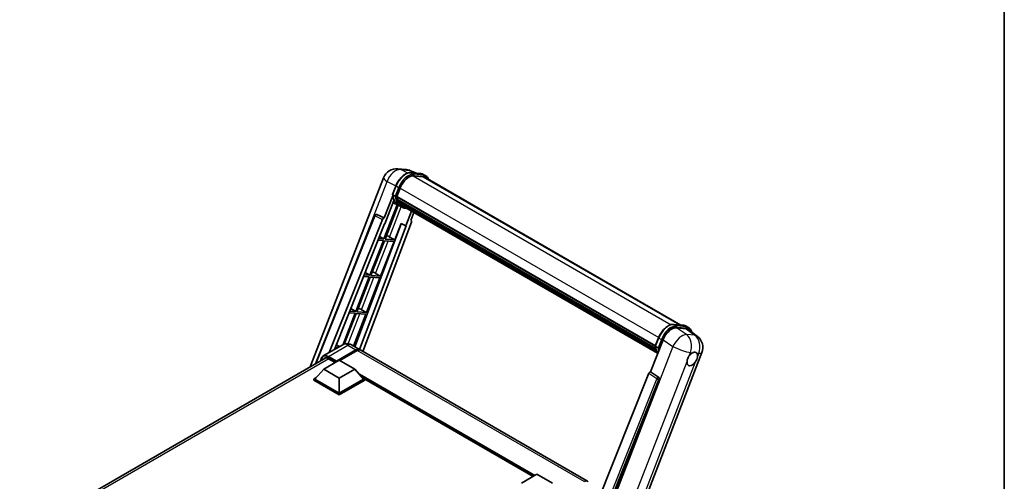
# Model space of a CAD drawing. Units: millimetres. Extents: x 87 to 10323, y 48 to 1734.
# Drawn here: x 1820 to 2433, y 573 to 860 of the extents above; entities that cross this region are included whole.
import ezdxf

# ---------------------------------------------------------------- set-up
doc = ezdxf.new("R2010")
doc.units = ezdxf.units.MM
doc.header["$LTSCALE"] = 6
for name, color, linetype, lineweight in [('Border (ISO)', 7, 'Continuous', 35), ('Visible (ISO)', 7, 'Continuous', 35), ('Visible Narrow (ISO)', 7, 'Continuous', 25)]:
    doc.layers.add(name, color=color, linetype=linetype, lineweight=lineweight)

# ---------------------------------------------------------------- blocks, each defined once
blk = doc.blocks.new('図面枠 tk図枠')
at = {"layer": 'Border (ISO)'}
blk.add_line((405.5, 289), (405.5, 8), dxfattribs=at)

msp = doc.modelspace()

# ---------------------------------------------------------------- linework, layer by layer
at = {"layer": 'Visible (ISO)'}
for p, q in [((2055.7074, 767.0816), (2060.8607, 766.6213)), ((2067.1425, 764.4261), (2063.471, 765.972)), ((2001.1511, 643.9063), (2046.7947, 761.5457)), ((2063.8618, 764.7191), (2069.8742, 764.1821)), ((2071.1756, 762.251), (2065.2671, 762.7788)), ((2065.6261, 762.7642), (2071.6385, 762.2272)), ((2072.9992, 762.8013), (2071.4564, 763.692)), ((2072.4537, 761.8565), (2231.6951, 669.9184)), ((2052.3134, 751.1868), (2054.348, 756.4307)), ((2054.966, 749.8974), (2056.9854, 755.1021)), ((2052.4329, 750.3127), (2047.091, 736.5448)), ((2054.0038, 750.0593), (2052.461, 750.95)), ((2054.9122, 749.7275), (2215.861, 656.8037)), ((2055.1386, 749.4081), (2054.9187, 749.535)), ((2054.9824, 749.9395), (2215.941, 657.01)), ((2055.7527, 747.3461), (2055.4642, 747.5127)), ((2055.4697, 747.6468), (2216.2123, 654.8421)), ((2055.4897, 748.0493), (2216.0869, 655.3285)), ((2055.2784, 744.7865), (2047.0079, 723.4706)), ((2047.5406, 732.9048), (2053.1752, 747.4271)), ((2047.6759, 723.4109), (2055.8683, 744.5254)), ((2056.1027, 744.4217), (2052.609, 745.9679)), ((2057.7364, 743.4775), (2056.1936, 744.3682)), ((2056.2428, 746.3641), (2216.5609, 653.8044)), ((2056.7208, 745.6484), (2056.3725, 745.8495)), ((2056.3801, 745.9181), (2216.7692, 653.3175)), ((2057.4405, 745.0121), (2216.9709, 652.9072)), ((2057.6156, 744.594), (2217.2364, 652.4369)), ((2004.3426, 645.7489), (2041.1968, 738.0717)), ((2012.9908, 652.8541), (2046.0344, 735.6311)), ((2042.307, 738.7538), (2042.3408, 738.7508)), ((2047.091, 736.5448), (2042.5458, 738.6946)), ((2047.0778, 736.546), (2047.091, 736.5448)), ((2064.1648, 740.8128), (2060.6425, 731.7346)), ((2063.792, 735.0531), (2065.686, 739.9345)), ((2016.1379, 654.6711), (2047.3739, 732.9197)), ((2057.7717, 732.9434), (2028.8985, 656.3208)), ((2060.8093, 731.7197), (2031.772, 654.6618)), ((2064.0926, 734.0182), (2033.7572, 653.5156)), ((2047.3739, 732.9197), (2047.5406, 732.9048)), ((2053.6883, 722.8739), (2057.62, 733.0073)), ((2057.62, 733.0073), (2060.6425, 731.7346)), ((2060.6425, 731.7346), (2060.8093, 731.7197)), ((2063.792, 735.0531), (2063.8052, 735.052)), ((2063.9243, 735.0229), (2063.8005, 735.0751)), ((2047.0079, 723.4706), (2043.7191, 723.7643)), ((2044.2577, 725.1135), (2047.0079, 723.4706)), ((2053.6883, 722.8739), (2047.6759, 723.4109)), ((2050.5205, 724.6748), (2053.6883, 722.8739)), ((2046.6222, 722.4765), (2038.2334, 700.8555)), ((2038.9014, 700.7958), (2047.2903, 722.4169)), ((2043.3227, 722.7712), (2046.6222, 722.4765)), ((2044.9138, 700.2588), (2053.3026, 721.8799)), ((2047.2903, 722.4169), (2053.3026, 721.8799)), ((2037.8477, 699.8614), (2029.4588, 678.2404)), ((2030.1268, 678.1807), (2038.5157, 699.8018)), ((2034.3037, 700.178), (2037.8477, 699.8614)), ((2038.2334, 700.8555), (2034.7002, 701.1711)), ((2035.2788, 702.6205), (2038.2334, 700.8555)), ((2036.1392, 677.6437), (2044.5281, 699.2648)), ((2038.5157, 699.8018), (2044.5281, 699.2648)), ((2044.9138, 700.2588), (2038.9014, 700.7958)), ((2041.746, 702.0597), (2044.9138, 700.2588)), ((2026.2998, 680.1275), (2029.4588, 678.2404)), ((2029.0731, 677.2463), (2021.5165, 657.7703)), ((2022.3392, 658.1092), (2029.7411, 677.1867)), ((2025.2848, 677.5847), (2029.0731, 677.2463)), ((2029.4588, 678.2404), (2025.6812, 678.5778)), ((2028.055, 656.8078), (2035.7535, 676.6497)), ((2029.7411, 677.1867), (2035.7535, 676.6497)), ((2036.1392, 677.6437), (2030.1268, 678.1807)), ((2032.9714, 679.4446), (2036.1392, 677.6437)), ((2227.3963, 670.3024), (2233.4087, 669.7654)), ((2229.0631, 668.1505), (2235.1162, 667.6098)), ((2234.9909, 669.2753), (2236.5337, 668.3846)), ((2215.848, 656.7701), (2217.8825, 662.014)), ((2236.7256, 666.9932), (2242.0832, 662.8353)), ((2021.3132, 657.659), (2009.1638, 650.6446)), ((2018.1784, 655.8491), (2016.6622, 655.9845)), ((2017.3209, 657.6345), (2019.2622, 656.4748)), ((2026.7678, 657.551), (2031.7818, 654.6561)), ((2212.9397, 640.792), (2220.6653, 660.7037)), ((2215.9956, 656.5333), (2217.5383, 655.6426)), ((1820.3378, 539.5136), (2010.8115, 649.4837)), ((2016.2658, 654.9914), (2016.6356, 654.9584)), ((2017.2577, 647.047), (2029.6, 654.1728)), ((2017.4506, 647.4255), (2029.6, 654.44)), ((2030.3714, 653.9946), (2019.6105, 647.7818)), ((2173.7174, 572.7095), (2032.5532, 654.2108)), ((2178.0127, 480.4723), (2244.8688, 652.7839)), ((2009.5439, 642.4598), (2019.1862, 648.0268)), ((2012.4366, 648.9843), (2016.6406, 646.5571)), ((2017.2577, 647.047), (2017.2577, 647.0915)), ((2017.3735, 646.9802), (2017.2577, 647.047)), ((2019.1862, 648.0268), (2028.8286, 642.4598)), ((2003.2956, 636.3138), (2004.8844, 637.2311)), ((2009.5439, 642.4598), (2004.067, 636.3138)), ((2019.1862, 636.8927), (2009.5439, 642.4598)), ((2028.8286, 642.4598), (2019.1862, 636.8927)), ((2028.8286, 642.4598), (2034.3054, 636.3138)), ((2033.488, 637.2311), (2035.0768, 636.3138)), ((2211.883, 639.8783), (2149.858, 484.5003)), ((2212.9397, 640.792), (2212.9265, 640.7932)), ((2217.7856, 637.5199), (2212.9397, 640.792)), ((2003.2956, 635.6903), (2003.2956, 636.3138)), ((2019.1862, 627.1393), (2003.2956, 636.3138)), ((2019.1862, 626.5158), (2003.2956, 635.6903)), ((2019.1862, 627.5847), (2004.067, 636.3138)), ((2019.1862, 636.8927), (2019.1862, 627.5847)), ((2034.3054, 636.3138), (2019.1862, 627.5847)), ((2035.0768, 636.3138), (2019.1862, 627.1393)), ((2035.0768, 635.6903), (2019.1862, 626.5158)), ((2035.0768, 635.6903), (2035.0768, 636.3138)), ((2139.826, 575.6969), (2035.0768, 636.1738)), ((2159.1831, 484.1169), (2218.1589, 636.1183)), ((2019.1862, 626.5158), (2019.1862, 627.1393)), ((2132.5033, 571.4691), (2142.1457, 577.0361)), ((2142.1457, 577.0361), (2151.788, 571.4691))]:
    msp.add_line(p, q, dxfattribs=at)
for centre, radius, start, end in [((2054.931, 758.3889), 8.7273, 84.8960906, 158.7939769), ((2060.0843, 757.9286), 8.7273, 67.1663583, 84.8960906), ((2042.2099, 737.6672), 1.0909, 84.8960906, 158.2387002), ((2236.7325, 655.9408), 8.7273, 338.7939769, 52.1857522)]:
    msp.add_arc(centre, radius, start, end, dxfattribs=at)
for centre, major_axis, ratio, start_param, end_param in [((2062.4634, 754.6128), (4.4727, 7.747), 0.57735027, 0.26179939, 1.83259571), ((2068.0901, 754.2985), (4.3636, 7.558), 0.57735027, 0, 0.26179939), ((2068.4758, 754.0758), (4.4727, 7.747), 0.57735027, 6.06187086, 6.54498469), ((2068.0901, 754.2985), (4.4727, 7.747), 0.57735027, 6.06187086, 6.24005567), ((2055.2358, 749.8304), (-0.2345, -0.4062), 0.57735027, 4.87693346, 6.77119455), ((2067.0201, 759.5572), (-8.7382, -15.135), 0.57735027, 5.69863493, 5.7149654), ((2067.4058, 759.3345), (8.8473, 15.3239), 0.57735027, 2.5543424, 2.68164536), ((2055.7934, 747.7497), (-0.2345, -0.4062), 0.57735027, 4.74797851, 6.94572748), ((2067.0201, 759.5572), (-8.7382, -15.135), 0.57735027, 5.88216923, 5.89997857), ((2065.0916, 760.6706), (-9.2836, -16.0797), 0.57735027, 5.93096438, 6.30366314), ((2067.4058, 759.3345), (-8.8473, -15.3239), 0.57735027, 5.87046798, 5.99777094), ((2056.7037, 746.021), (-0.2345, -0.4062), 0.57735027, 4.92251144, 7.1202604), ((2067.4058, 759.3345), (-8.8473, -15.3239), 0.57735027, 6.0450009, 6.17230386), ((2067.0201, 759.5572), (-8.7382, -15.135), 0.57735027, 6.084277, 6.18156167), ((2057.5536, 744.9195), (-0.1255, -0.2173), 0.57735027, 4.61794393, 5.13932199), ((2057.9392, 744.6969), (-0.2345, -0.4062), 0.57735027, 5.09704436, 7.28961151), ((2057.5536, 744.9195), (-0.2345, -0.4062), 0.57735027, 0.96529558, 1.00642621), ((2067.4058, 759.3345), (-8.8473, -15.3239), 0.57735027, 6.22138854, 6.34498207), ((2067.0201, 759.5572), (-8.8473, -15.3239), 0.57735027, 0.0217991, 0.06179676), ((2059.4624, 743.8175), (-0.2345, -0.4062), 0.57735027, 5.2767591, 7.28961151), ((2059.0767, 744.0401), (-0.2345, -0.4062), 0.57735027, 0.96529558, 1.00642621), ((2042.2237, 737.666), (0.1411, 1.0822), 0.73761003, 6.04950114, 6.31311409), ((2046.6957, 735.5477), (0.5411, 0.9497), 0.5794272, 0.25896112, 1.80620149), ((2063.413, 734.0545), (-0.5538, -0.9471), 0.57511278, 1.85878508, 3.40602546), ((2048.1251, 724.7513), (-4.0453, 1.6373), 0.22135844, 4.17094547, 4.70044469), ((2039.3505, 702.1362), (-4.0453, 1.6373), 0.22135844, 4.17094547, 4.70044469), ((2030.576, 679.5211), (-4.0453, 1.6373), 0.22135844, 4.17094547, 4.70044469), ((2226.0065, 660.1639), (-4.3285, -7.5975), 0.57952204, 3.40056789, 4.96376802), ((2231.9781, 659.6305), (4.4316, 7.5765), 0.57513686, 6.20770977, 6.54772141), ((2012.4366, 644.7534), (-2.5909, 4.4876), 0.57735027, 5.49778714, 6.60906826), ((2029.6, 650.8771), (2.1818, 3.779), 0.57735027, 6.10547471, 7.06858347), ((2029.6, 650.8771), (2.0182, 3.4956), 0.57735027, 0.02962637, 0.78539816), ((2030.3714, 650.4317), (2.1818, 3.779), 0.57735027, 0, 0.78539816), ((2238.8393, 648.7739), (2.3182, 4.0152), 0.57735027, 0.6952205, 1.3991746), ((2238.8393, 648.7739), (2.3182, 4.0152), 0.57735027, 5.40760948, 6.11156358), ((2017.4506, 647.2029), (0.1364, 0.2362), 0.57735027, 0.78539816, 2.35619449), ((2238.8393, 648.7739), (-2.3182, -4.0152), 0.57735027, 5.40760948, 7.68235991), ((2212.5443, 639.7949), (-0.5411, -0.9497), 0.5794272, 3.40055377, 4.94779415), ((2217.329, 636.5689), (-0.0293, -1.0911), 0.83822063, 1.16770984, 2.6512397), ((2171.5356, 568.9305), (2.1818, 3.779), 0.57735027, 6.10547471, 7.06858347)]:
    msp.add_ellipse(centre, major_axis=major_axis, ratio=ratio, start_param=start_param, end_param=end_param, dxfattribs=at)
for points, knots in [([(2054.348, 756.4307), (2054.7038, 757.3477), (2055.156, 758.2533), (2056.2113, 759.9597), (2056.8142, 760.7603), (2058.1175, 762.1828), (2058.8175, 762.8045), (2060.2567, 763.8101), (2060.9958, 764.1942), (2062.4569, 764.6791), (2063.1803, 764.78), (2063.8618, 764.7191)], [6.28318531, 6.28318531, 6.28318531, 6.28318531, 6.59734457, 6.59734457, 6.91150384, 6.91150384, 7.2256631, 7.2256631, 7.53982237, 7.53982237, 7.85398163, 7.85398163, 7.85398163, 7.85398163]), ([(2069.8742, 764.1821), (2069.9878, 764.1719), (2070.1002, 764.1573), (2070.322, 764.1191), (2070.4315, 764.0954), (2070.6471, 764.039), (2070.7532, 764.0063), (2070.9615, 763.9318), (2071.0636, 763.89), (2071.2635, 763.7976), (2071.3612, 763.747), (2071.4564, 763.692)], [1.570796327, 1.570796327, 1.570796327, 1.570796327, 1.623156204, 1.623156204, 1.675516082, 1.675516082, 1.727875959, 1.727875959, 1.780235837, 1.780235837, 1.832595715, 1.832595715, 1.832595715, 1.832595715]), ([(2074.8151, 760.4932), (2074.6621, 760.9269), (2074.4617, 761.3247), (2073.8868, 762.1426), (2073.4752, 762.5265), (2072.9992, 762.8013)], [3.991574901, 3.991574901, 3.991574901, 3.991574901, 4.188790205, 4.188790205, 4.450589593, 4.450589593, 4.450589593, 4.450589593]), ([(2052.3134, 751.1868), (2052.3073, 751.171), (2052.3046, 751.1544), (2052.3071, 751.1053), (2052.3216, 751.0722), (2052.3754, 751.008), (2052.4133, 750.9776), (2052.461, 750.95)], [-0.047751254, -0.047751254, -0.047751254, -0.047751254, -0.0376220805, -0.0376220805, -0.0185556094, -0.0185556094, 0, 0, 0, 0]), ([(2056.1936, 744.3682), (2055.7665, 744.6148), (2055.3674, 744.9097), (2054.6345, 745.5883), (2054.3006, 745.9719), (2053.7041, 746.8176), (2053.4413, 747.2797), (2052.9895, 748.2727), (2052.8004, 748.8035), (2052.4971, 749.9241), (2052.3829, 750.514), (2052.3062, 751.1286)], [4.974188368, 4.974188368, 4.974188368, 4.974188368, 5.104549002, 5.104549002, 5.234909635, 5.234909635, 5.365270269, 5.365270269, 5.495630902, 5.495630902, 5.625991536, 5.625991536, 5.625991536, 5.625991536]), ([(2054.0038, 750.0593), (2054.0515, 750.0318), (2054.1078, 750.0078), (2054.2333, 749.9685), (2054.3013, 749.954), (2054.4426, 749.9363), (2054.5147, 749.9339), (2054.6205, 749.9404), (2054.6571, 749.9448), (2054.7259, 749.9576), (2054.7579, 749.966), (2054.7879, 749.9764), (2054.7887, 749.9767), (2054.7896, 749.977)], [-0.0807455701, -0.0807455701, -0.0807455701, -0.0807455701, -0.0621538264, -0.0621538264, -0.0430502261, -0.0430502261, -0.0228675214, -0.0228675214, -0.011463002, -0.011463002, 0, 0, 0.0003347789, 0.0003347789, 0.0003347789, 0.0003347789]), ([(2057.7364, 743.4775), (2058.5056, 743.0334), (2059.3653, 742.7476), (2060.5608, 742.5902), (2060.8456, 742.5687), (2061.1347, 742.5622)], [1.308996939, 1.308996939, 1.308996939, 1.308996939, 1.543772585, 1.543772585, 1.615404026, 1.615404026, 1.615404026, 1.615404026]), ([(2217.8825, 662.014), (2218.2383, 662.931), (2218.6905, 663.8366), (2219.7458, 665.543), (2220.3487, 666.3436), (2221.652, 667.7661), (2222.352, 668.3878), (2223.7912, 669.3934), (2224.5303, 669.7775), (2225.9914, 670.2624), (2226.7148, 670.3633), (2227.3963, 670.3024)], [3.14159265, 3.14159265, 3.14159265, 3.14159265, 3.45575192, 3.45575192, 3.76991118, 3.76991118, 4.08407045, 4.08407045, 4.39822972, 4.39822972, 4.71238898, 4.71238898, 4.71238898, 4.71238898]), ([(2233.4087, 669.7654), (2233.5223, 669.7552), (2233.6347, 669.7406), (2233.8566, 669.7024), (2233.966, 669.6787), (2234.1816, 669.6223), (2234.2877, 669.5896), (2234.496, 669.5151), (2234.5981, 669.4733), (2234.798, 669.3809), (2234.8957, 669.3303), (2234.9909, 669.2753)], [4.71238898, 4.71238898, 4.71238898, 4.71238898, 4.764748858, 4.764748858, 4.817108736, 4.817108736, 4.869468613, 4.869468613, 4.921828491, 4.921828491, 4.974188368, 4.974188368, 4.974188368, 4.974188368]), ([(2238.4886, 665.625), (2238.4873, 665.6297), (2238.4861, 665.6344), (2238.3225, 666.2449), (2238.0771, 666.7929), (2237.4213, 667.7259), (2237.0097, 668.1098), (2236.5337, 668.3846)], [0.783371756, 0.783371756, 0.783371756, 0.783371756, 0.785398163, 0.785398163, 1.047197551, 1.047197551, 1.308996939, 1.308996939, 1.308996939, 1.308996939]), ([(2026.7678, 657.551), (2026.5156, 657.6965), (2026.2433, 657.8312), (2025.6483, 658.0659), (2025.3254, 658.1661), (2024.6224, 658.3082), (2024.2418, 658.35), (2023.4333, 658.3411), (2023.0051, 658.2894), (2022.1445, 658.0643), (2021.7131, 657.8899), (2021.3132, 657.659)], [3.141592654, 3.141592654, 3.141592654, 3.141592654, 3.298672286, 3.298672286, 3.455751919, 3.455751919, 3.612831552, 3.612831552, 3.769911184, 3.769911184, 3.926990817, 3.926990817, 3.926990817, 3.926990817]), ([(2215.8479, 656.7701), (2215.8418, 656.7543), (2215.8391, 656.7377), (2215.8417, 656.6886), (2215.8562, 656.6555), (2215.9099, 656.5913), (2215.9478, 656.5609), (2215.9956, 656.5333)], [-0.047751254, -0.047751254, -0.047751254, -0.047751254, -0.0376220805, -0.0376220805, -0.0185556094, -0.0185556094, 0, 0, 0, 0]), ([(2217.3734, 652.2192), (2217.1416, 652.5748), (2216.9336, 652.9558), (2216.524, 653.856), (2216.3349, 654.3868), (2216.0317, 655.5074), (2215.9174, 656.0973), (2215.8407, 656.7119)], [2.117683077, 2.117683077, 2.117683077, 2.117683077, 2.223677615, 2.223677615, 2.354038249, 2.354038249, 2.484398882, 2.484398882, 2.484398882, 2.484398882]), ([(2218.3241, 655.5603), (2218.3232, 655.56), (2218.3224, 655.5597), (2218.2924, 655.5493), (2218.2604, 655.5409), (2218.1916, 655.5282), (2218.155, 655.5237), (2218.0492, 655.5172), (2217.9772, 655.5196), (2217.8358, 655.5373), (2217.7678, 655.5518), (2217.6423, 655.5911), (2217.586, 655.6151), (2217.5383, 655.6426)], [-0.0003347789, -0.0003347789, -0.0003347789, -0.0003347789, 0, 0, 0.011463002, 0.011463002, 0.0228675214, 0.0228675214, 0.0430502261, 0.0430502261, 0.0621538264, 0.0621538264, 0.0807455701, 0.0807455701, 0.0807455701, 0.0807455701]), ([(2007.7307, 647.7049), (2007.7368, 647.9259), (2007.7552, 648.1403), (2007.8244, 648.6051), (2007.8823, 648.8509), (2008.037, 649.3113), (2008.1338, 649.526), (2008.3659, 649.9178), (2008.5011, 650.095), (2008.8073, 650.4049), (2008.9782, 650.5374), (2009.1638, 650.6446)], [1.602386081, 1.602386081, 1.602386081, 1.602386081, 1.727875959, 1.727875959, 1.884955592, 1.884955592, 2.042035225, 2.042035225, 2.199114858, 2.199114858, 2.35619449, 2.35619449, 2.35619449, 2.35619449]), ([(2235.5742, 647.2297), (2235.5808, 647.317), (2235.5895, 647.4058), (2235.6623, 647.9999), (2235.8009, 648.5375), (2236.1844, 649.526), (2236.4565, 650.0469), (2236.8333, 650.6116), (2236.8917, 650.6957), (2236.9511, 650.7783)], [4.535339596, 4.535339596, 4.535339596, 4.535339596, 4.561894963, 4.561894963, 4.711051305, 4.711051305, 4.860207647, 4.860207647, 4.886763014, 4.886763014, 4.886763014, 4.886763014]), ([(2239.1345, 652.7145), (2239.2069, 652.7487), (2239.279, 652.7802), (2239.7523, 652.9695), (2240.1389, 653.0326), (2240.8032, 652.9733), (2241.128, 652.8466), (2241.4333, 652.5878), (2241.4775, 652.5459), (2241.5193, 652.5015)], [4.535339596, 4.535339596, 4.535339596, 4.535339596, 4.561894963, 4.561894963, 4.711051305, 4.711051305, 4.860207647, 4.860207647, 4.886763014, 4.886763014, 4.886763014, 4.886763014]), ([(2242.1044, 650.318), (2242.0978, 650.2307), (2242.0886, 650.1422), (2242.0111, 649.5508), (2241.8628, 649.0188), (2241.4793, 648.0303), (2241.2168, 647.5038), (2240.8448, 646.9364), (2240.7869, 646.852), (2240.7275, 646.7694)], [4.535339596, 4.535339596, 4.535339596, 4.535339596, 4.561894963, 4.561894963, 4.711051305, 4.711051305, 4.860207647, 4.860207647, 4.886763014, 4.886763014, 4.886763014, 4.886763014])]:
    msp.add_open_spline(points, degree=3, knots=knots, dxfattribs=at)
at = {"layer": 'Visible Narrow (ISO)'}
for p, q in [((2057.467, 766.6217), (2062.6203, 766.1614)), ((2061.9432, 764.5045), (2057.467, 766.6217)), ((2062.6203, 766.1614), (2066.6339, 764.4715)), ((2064.0062, 764.6728), (2070.0185, 764.1358)), ((2065.5489, 763.7821), (2064.0062, 764.6728)), ((2065.1818, 762.7773), (2225.6441, 670.1344)), ((2071.5613, 763.2451), (2065.5489, 763.7821)), ((2065.7418, 763.0624), (2071.7542, 762.5254)), ((2071.5613, 763.2451), (2070.0185, 764.1358)), ((2071.1756, 762.251), (2230.9915, 669.9813)), ((2029.9418, 709.877), (2049.0692, 759.1749)), ((2049.0692, 759.1749), (2054.4306, 756.6391)), ((2052.461, 750.95), (2054.5225, 756.2632)), ((2056.0653, 755.3725), (2054.0038, 750.0593)), ((2056.0653, 755.3725), (2054.5225, 756.2632)), ((2054.7896, 749.977), (2056.785, 755.12)), ((2057.0062, 755.1553), (2217.9662, 662.225)), ((2050.5205, 724.6748), (2057.8015, 743.4404)), ((2004.8658, 646.0509), (2041.4835, 737.7814)), ((2041.4835, 737.7814), (2046.0344, 735.6311)), ((2047.0778, 736.546), (2042.5269, 738.6963)), ((2042.5269, 738.6963), (2042.5458, 738.6946)), ((2063.7935, 735.0569), (2063.8052, 735.052)), ((2041.746, 702.0597), (2049.5656, 722.2136)), ((2032.9714, 679.4446), (2040.791, 699.5985)), ((2024.7582, 658.2763), (2032.0165, 676.9835)), ((2227.5407, 670.2561), (2233.5531, 669.7191)), ((2227.5407, 670.2561), (2229.0835, 669.3654)), ((2235.1908, 664.0128), (2229.0631, 668.1505)), ((2235.0958, 668.8284), (2229.0835, 669.3654)), ((2229.2763, 668.6457), (2235.2887, 668.1087)), ((2233.5531, 669.7191), (2235.0958, 668.8284)), ((2215.9956, 656.5333), (2218.057, 661.8465)), ((2218.057, 661.8465), (2219.5998, 660.9558)), ((2235.1162, 667.6098), (2240.3441, 663.5525)), ((2240.3441, 663.5525), (2235.1908, 664.0128)), ((2012.4366, 650.3204), (2024.5859, 657.3348)), ((2024.5859, 657.3348), (2029.6, 654.44)), ((2226.793, 656.566), (2159.7496, 483.7716)), ((2219.5998, 660.9558), (2217.5383, 655.6426)), ((2218.3241, 655.5603), (2220.3195, 660.7033)), ((2220.6653, 660.7037), (2226.793, 656.566)), ((2012.2437, 649.9864), (2017.2577, 647.0915)), ((2017.4506, 647.4255), (2012.4366, 650.3204)), ((2030.1399, 653.861), (2029.6, 654.1728)), ((2171.5356, 572.4934), (2030.3714, 653.9946)), ((2236.9511, 650.7783), (2237.7503, 652.8381)), ((2237.7503, 652.8381), (2239.1345, 652.7145)), ((2241.5193, 652.5015), (2242.9036, 652.3779)), ((2242.9036, 652.3779), (2242.1044, 650.318)), ((2012.6294, 648.873), (1821.9034, 538.7573)), ((2171.0132, 480.8334), (2235.5742, 647.2297)), ((2240.7275, 646.7694), (2176.1665, 480.3731)), ((2140.7957, 576.2567), (2031.6896, 639.2492)), ((2140.3329, 575.9895), (2032.6706, 638.1484)), ((2139.9858, 575.7891), (2033.4063, 637.3228)), ((2211.883, 639.8783), (2216.7233, 636.6066)), ((2217.7668, 637.5216), (2212.9265, 640.7932)), ((2217.7856, 637.5199), (2217.7668, 637.5216)), ((2216.7233, 636.6066), (2154.83, 481.5587)), ((2156.5874, 482.0638), (2218.0867, 636.1247)), ((2218.0867, 636.1247), (2218.1589, 636.1183))]:
    msp.add_line(p, q, dxfattribs=at)
for centre, major_axis, ratio, start_param, end_param in [((2054.931, 758.3889), (3.7315, 7.8893), 0.65980777, 0.21484297, 1.7780431), ((2054.931, 758.3889), (0.7764, 8.6927), 0.78867513, 6.01957236, 6.28318531), ((2060.0843, 757.9286), (0.7764, 8.6927), 0.78867513, 6.01957236, 6.28318531), ((2060.0843, 757.9286), (3.3867, 8.0434), 0.52285182, 0, 0.18906056), ((2054.931, 758.3889), (-8.1363, 3.1569), 0.21132487, 0, 0.85161555), ((2060.5349, 755.7262), (4.9091, 8.5028), 0.57735027, 0.26179939, 1.83259571), ((2062.0777, 754.8355), (4.9091, 8.5028), 0.57735027, 0.26179939, 1.83259571), ((2062.4634, 754.6128), (4.6364, 8.0304), 0.57735027, 0.26179939, 1.83259571), ((2063.8133, 764.1758), (0.0485, 0.5433), 0.78867513, 5.9323059, 6.28318531), ((2065.3561, 763.2851), (0.0485, 0.5433), 0.78867513, 4.36150957, 5.9323059), ((2069.8257, 763.6388), (0.0485, 0.5433), 0.78867513, 5.9323059, 6.28318531), ((2066.5473, 755.1892), (4.9091, 8.5028), 0.57735027, 0, 0.26179939), ((2071.3685, 762.7481), (0.0485, 0.5433), 0.78867513, 4.36150957, 5.9323059), ((2068.0901, 754.2985), (4.9091, 8.5028), 0.57735027, 0, 0.26179939), ((2068.4758, 754.0758), (4.6364, 8.0304), 0.57735027, 5.93848413, 6.54498469), ((2054.8565, 756.2334), (-0.5085, 0.1973), 0.21132487, 0, 0.93888201), ((2056.3993, 755.3427), (0.5085, -0.1973), 0.21132487, 4.08047467, 5.65127099), ((2065.4773, 760.4479), (-9.2836, -16.0797), 0.57735027, 5.62896416, 6.28318531), ((2067.0201, 759.5572), (-9.2836, -16.0797), 0.57735027, 5.62896416, 6.28318531), ((2067.4058, 759.3345), (-9.0109, -15.6074), 0.57735027, 5.63917515, 6.48369071), ((2042.2099, 737.6672), (-1.0132, 0.4044), 0.19861581, 0, 0.8536021), ((2042.2099, 737.6672), (0.4661, 0.9863), 0.65879397, 0.21458513, 1.76182551), ((2042.2099, 737.6672), (0.097, 1.0866), 0.78867513, 6.01957236, 6.28318531), ((2224.0694, 661.3095), (4.9091, 8.5028), 0.57735027, 0.26179939, 1.83259571), ((2225.6122, 660.4188), (4.9091, 8.5028), 0.57735027, 0.26179939, 1.83259571), ((2225.9979, 660.1961), (4.6364, 8.0304), 0.57735027, 0.26179939, 1.83259571), ((2227.3478, 669.7591), (0.0485, 0.5433), 0.78867513, 5.9323059, 6.28318531), ((2228.8906, 668.8684), (0.0485, 0.5433), 0.78867513, 4.36150957, 5.9323059), ((2233.3602, 669.2221), (0.0485, 0.5433), 0.78867513, 5.9323059, 6.28318531), ((2230.0818, 660.7725), (4.9091, 8.5028), 0.57735027, 0, 0.26179939), ((2234.903, 668.3314), (0.0485, 0.5433), 0.78867513, 4.36150957, 5.9323059), ((2231.6246, 659.8818), (4.9091, 8.5028), 0.57735027, 0, 0.26179939), ((2232.0103, 659.6591), (4.6364, 8.0304), 0.57735027, 5.86317441, 6.54498469), ((2218.3911, 661.8167), (-0.5085, 0.1973), 0.21132487, 0, 0.93888201), ((2231.5792, 656.401), (4.8839, 7.2328), 0.48615458, 0.3031075, 1.86630763), ((2231.5792, 656.401), (0.7764, 8.6927), 0.78867513, 4.36150957, 5.84503943), ((2236.7325, 655.9408), (-0.7764, -8.6927), 0.78867513, 1.21991692, 2.70344678), ((2236.7325, 655.9408), (5.3507, 6.8946), 0.62311053, 0, 0.34001164), ((2024.5859, 651.9905), (-3.2727, 5.6685), 0.57735027, 5.49778714, 6.28318531), ((2024.5859, 653.7719), (2.1818, 3.779), 0.57735027, 0, 0.78539816), ((2229.0118, 666.0312), (-9.2836, -16.0797), 0.57735027, 5.62896416, 5.98192027), ((2230.5546, 665.1405), (-9.2836, -16.0797), 0.57735027, 5.62896416, 5.77753779), ((2230.9403, 664.9178), (9.0109, 15.6074), 0.57735027, 2.4975825, 2.54520482), ((2219.9338, 660.926), (0.5085, -0.1973), 0.21132487, 4.08047467, 5.65127099), ((2231.5792, 656.401), (8.1363, -3.1569), 0.21132487, 4.16774113, 5.65127099), ((2012.2437, 644.8647), (-3.1364, 5.4323), 0.57735027, 5.49778714, 7.00309553), ((2012.4366, 644.9761), (-3.2727, 5.6685), 0.57735027, 5.49778714, 6.28318531), ((2012.4366, 650.0977), (0.1364, 0.2362), 0.57735027, 0.78539816, 2.35619449), ((2236.7325, 655.9408), (8.1363, -3.1569), 0.21132487, 5.65127099, 6.28318531), ((2217.3153, 636.5701), (0.6109, 0.9038), 0.48730512, 0.3033371, 1.85057748), ((2217.3153, 636.5701), (0.097, 1.0866), 0.78867513, 4.36150957, 5.84503943), ((2217.3153, 636.5701), (1.0132, -0.4044), 0.19861581, 4.16972768, 5.65325754)]:
    msp.add_ellipse(centre, major_axis=major_axis, ratio=ratio, start_param=start_param, end_param=end_param, dxfattribs=at)

# ---------------------------------------------------------------- block references
at = {"xscale": 6, "yscale": 6, "zscale": 6}
msp.add_blockref('図面枠 tk図枠', (0, 0), dxfattribs=at)

doc.saveas('drawing.dxf')
